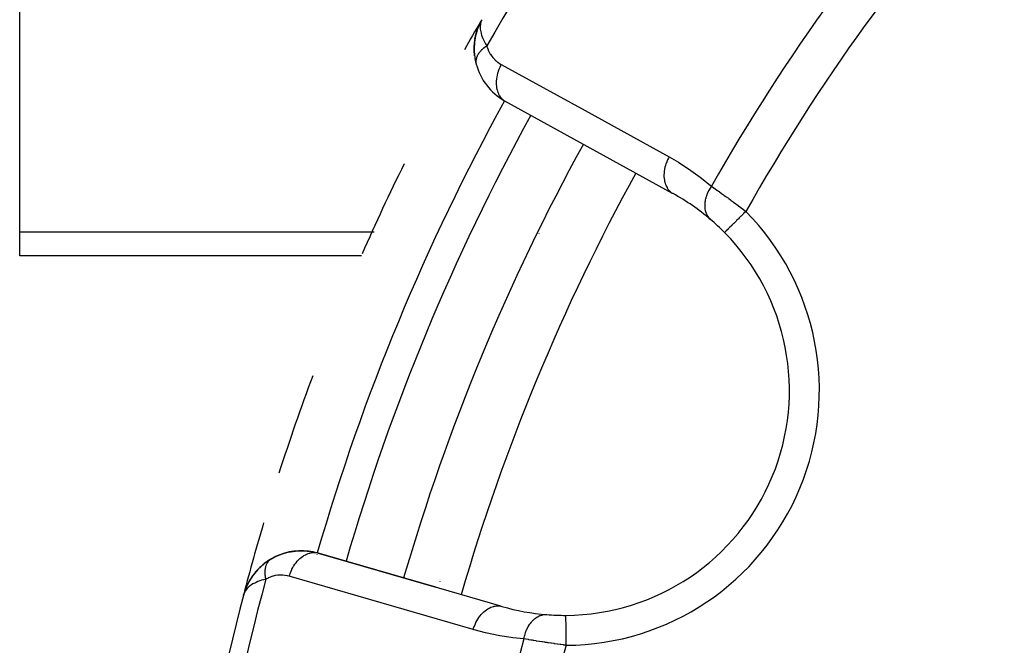
# Model space of a CAD drawing. Units: millimetres. Extents: x -303 to 494, y -360 to 360.
# Drawn here: x -303 to -270, y 5 to 26 of the extents above; entities that cross this region are included whole.
import ezdxf

# ---------------------------------------------------------------- set-up
doc = ezdxf.new("R2010")
doc.units = ezdxf.units.MM
doc.linetypes.add('DASHED', pattern=[9.652, 8.128, -1.524])
doc.layers.add('nevidi', color=4, linetype='DASHED')

msp = doc.modelspace()

# ---------------------------------------------------------------- linework, layer by layer
at = {"color": 2}
for p, q in [((-302.5, 18.818), (-302.5, 35.561)), ((-287.252, 25.505), (-287.172, 25.723)), ((-287.252, 25.504), (-287.175, 25.718)), ((-287.252, 25.504), (-287.204, 25.646)), ((-287.251, 25.505), (-287.177, 25.713)), ((-287.166, 25.736), (-287.168, 25.732)), ((-287.135, 25.79), (-287.097, 25.868)), ((-287.135, 25.79), (-287.097, 25.868)), ((-287.132, 25.794), (-287.099, 25.863)), ((-287.132, 25.794), (-287.099, 25.863)), ((-287.129, 25.798), (-287.104, 25.851)), ((-287.126, 25.802), (-287.105, 25.847)), ((-287.123, 25.807), (-287.108, 25.84)), ((-287.12, 25.811), (-287.112, 25.829)), ((-287.117, 25.815), (-287.112, 25.826)), ((-287.313, 25.238), (-287.281, 25.402)), ((-287.31, 25.254), (-287.262, 25.467)), ((-287.261, 25.476), (-287.263, 25.469)), ((-287.255, 25.495), (-287.258, 25.486)), ((-287.258, 25.486), (-287.255, 25.495)), ((-287.255, 25.495), (-287.253, 25.5)), ((-287.337, 24.981), (-287.338, 24.962)), ((-287.337, 24.981), (-287.316, 25.225)), ((-287.337, 24.981), (-287.326, 25.144)), ((-287.324, 24.691), (-287.338, 24.875)), ((-287.326, 24.713), (-287.324, 24.691)), ((-287.275, 24.427), (-287.312, 24.6)), ((-286.332, 23.191), (-280.736, 20.11)), ((-286.332, 23.191), (-286.303, 23.173)), ((-280.736, 20.11), (-280.707, 20.093)), ((-302.5, 18.014), (-302.5, 18.818)), ((-278.987, 18.794), (-278.988, 18.793)), ((-291.097, 18.014), (-302.5, 18.014)), ((-285.543, 17.97), (-285.539, 17.969)), ((-294.123, 7.898), (-294.343, 7.747)), ((-294.123, 7.898), (-294.108, 7.907)), ((-292.762, 8.143), (-292.629, 8.114)), ((-286.445, 6.327), (-292.58, 8.106)), ((-292.547, 8.098), (-288.623, 6.96)), ((-288.623, 6.96), (-292.547, 8.098)), ((-294.359, 7.732), (-294.544, 7.565)), ((-294.888, 7.074), (-294.961, 6.92)), ((-295.022, 6.734), (-295.04, 6.682)), ((-295.023, 6.731), (-295.04, 6.682)), ((-295.023, 6.729), (-295.04, 6.682)), ((-295.025, 6.727), (-295.04, 6.682)), ((-295.025, 6.725), (-295.04, 6.682)), ((-295.025, 6.725), (-295.04, 6.682)), ((-295.026, 6.724), (-295.04, 6.682)), ((-295.026, 6.724), (-295.04, 6.682)), ((-295.027, 6.72), (-295.04, 6.682)), ((-295.03, 6.715), (-295.04, 6.682)), ((-295.029, 6.713), (-295.04, 6.682)), ((-295.029, 6.712), (-295.04, 6.682)), ((-295.029, 6.71), (-295.04, 6.682)), ((-295.03, 6.708), (-295.04, 6.682)), ((-295.03, 6.706), (-295.04, 6.682)), ((-295.031, 6.705), (-295.04, 6.682)), ((-295.031, 6.703), (-295.04, 6.682)), ((-295.039, 6.682), (-295.038, 6.681)), ((-294.975, 6.881), (-295.022, 6.735)), ((-294.975, 6.88), (-295.022, 6.735)), ((-294.976, 6.876), (-295.022, 6.736)), ((-294.977, 6.871), (-295.021, 6.737)), ((-294.981, 6.856), (-295.021, 6.739)), ((-294.983, 6.854), (-295.021, 6.738)), ((-294.983, 6.851), (-295.02, 6.741)), ((-294.984, 6.846), (-295.019, 6.743)), ((-294.985, 6.841), (-295.018, 6.745)), ((-294.986, 6.836), (-295.016, 6.748)), ((-294.987, 6.831), (-295.015, 6.752)), ((-294.988, 6.826), (-295.013, 6.757)), ((-294.989, 6.821), (-295.01, 6.764)), ((-294.99, 6.816), (-295.006, 6.773)), ((-294.99, 6.811), (-295.004, 6.774)), ((-294.973, 6.886), (-294.974, 6.884)), ((-286.445, 6.327), (-286.412, 6.319))]:
    msp.add_line(p, q, dxfattribs=at)
for points in [[(-287.17, 25.727), (-287.172, 25.723), (-287.175, 25.718), (-287.177, 25.713), (-287.178, 25.71)], [(-287.087, 25.892), (-287.104, 25.851), (-287.115, 25.818)], [(-287.31, 25.254), (-287.261, 25.476), (-287.252, 25.504)], [(-287.326, 24.713), (-287.338, 24.962), (-287.338, 24.948)], [(-287.31, 25.254), (-287.313, 25.239), (-287.316, 25.225)], [(-287.275, 24.429), (-287.275, 24.427), (-287.271, 24.411)], [(-294.145, 7.882), (-294.008, 7.958), (-293.965, 7.982)], [(-294.144, 7.882), (-294.143, 7.883), (-294.14, 7.885)], [(-294.008, 7.958), (-293.853, 8.029), (-293.804, 8.05)], [(-293.853, 8.029), (-293.697, 8.084), (-293.642, 8.103)], [(-293.697, 8.084), (-293.54, 8.126), (-293.48, 8.141)], [(-293.54, 8.126), (-293.382, 8.154), (-293.317, 8.166)], [(-293.382, 8.154), (-293.225, 8.169), (-293.156, 8.176)], [(-293.225, 8.169), (-293.07, 8.173), (-292.996, 8.174)], [(-293.07, 8.173), (-292.916, 8.164), (-292.839, 8.159)], [(-292.916, 8.164), (-292.764, 8.143), (-292.684, 8.132)], [(-294.33, 7.757), (-294.343, 7.747), (-294.359, 7.732), (-294.557, 7.551), (-294.723, 7.351), (-294.731, 7.339), (-294.862, 7.129), (-294.867, 7.12), (-294.967, 6.905), (-294.968, 6.9), (-294.97, 6.896), (-294.972, 6.891)], [(-294.535, 7.575), (-294.544, 7.565), (-294.557, 7.551)], [(-294.708, 7.372), (-294.714, 7.363), (-294.723, 7.351), (-294.858, 7.138), (-294.862, 7.129), (-294.965, 6.91), (-294.967, 6.905)], [(-294.737, 7.329), (-294.853, 7.147), (-294.862, 7.129)], [(-294.555, 7.552), (-294.714, 7.363), (-294.728, 7.341)], [(-294.871, 7.109), (-294.963, 6.915), (-294.965, 6.91)], [(-294.96, 6.923), (-294.961, 6.92), (-294.963, 6.915)], [(-294.85, 7.154), (-294.853, 7.147), (-294.858, 7.138)], [(-284.278, 6.022), (-284.278, 6.023), (-284.278, 6.023)]]:
    msp.add_lwpolyline(points, dxfattribs=at)
for centre, radius, start, end in [((-221.5, -12.5), 76, 149.69985, 150.52907), ((-285.338, 24.925), 2, 156.9067, 163.3931), ((-285.338, 24.925), 2, 163.4671, 180), ((-285.338, 24.925), 2, 180, 190.8147), ((-285.338, 24.925), 2, 194.8921, 240.3045), ((-221.5, -12.5), 71, 151.1668, 163.8332), ((-221.5, -12.5), 76, 153.77356, 156.27378), ((-284.324, 13.522), 7.5, 49.5508, 61.1677), ((-284.324, 13.522), 7.5, 44.649, 49.5508), ((-284.324, 13.522), 7.5, 270.351, 44.649), ((-221.5, -12.5), 76, 159.58028, 162.17205), ((-221.5, -12.5), 76, 163.47819, 165.34169), ((-293.104, 6.177), 2, 120.5576, 135.6523), ((-293.104, 6.177), 2, 83.3392, 120.1079), ((-293.104, 6.177), 2, 74.6477, 82.9641), ((-293.104, 6.177), 2, 136.2847, 143.3009), ((-283.862, 13.331), 8, 224.7715, 224.8171), ((-293.104, 6.177), 2, 143.8473, 158.0981), ((-221.5, -12.5), 76, 165.34169, 177.76832), ((-284.324, 13.522), 7.5, 253.8323, 265.4492), ((-284.324, 13.522), 7.5, 265.4492, 270.351), ((-284.324, 13.522), 7.5, 265.4492, 270.351)]:
    msp.add_arc(centre, radius, start, end, dxfattribs=at)
at = {"layer": 'nevidi', "color": 7, "linetype": 'Continuous'}
for p, q in [((-287.279, 24.452), (-287.275, 24.429)), ((-286.363, 23.212), (-286.332, 23.191)), ((-280.776, 20.139), (-280.736, 20.11)), ((-302.5, 18.818), (-290.744, 18.818)), ((-290.739, 18.818), (-290.672, 18.818)), ((-285.169, 18.754), (-285.173, 18.755)), ((-287.097, 14.671), (-287.093, 14.67)), ((-292.587, 8.058), (-292.588, 8.056)), ((-288.479, 7.156), (-288.478, 7.163)), ((-295.038, 6.681), (-295.037, 6.681)), ((-286.489, 6.335), (-286.445, 6.327))]:
    msp.add_line(p, q, dxfattribs=at)
for points in [[(-287.115, 25.818), (-287.129, 25.756), (-287.134, 25.721), (-287.138, 25.684), (-287.137, 25.604), (-287.135, 25.576), (-287.131, 25.535), (-287.111, 25.439), (-287.106, 25.417), (-287.092, 25.372), (-287.052, 25.266), (-287.043, 25.245), (-287.02, 25.196), (-286.96, 25.086), (-286.943, 25.059), (-286.918, 25.02)], [(-286.918, 25.02), (-286.942, 25.004), (-286.944, 25.003), (-286.968, 24.986), (-286.973, 24.982), (-286.975, 24.981), (-286.975, 24.98), (-287.003, 24.959), (-287.004, 24.958), (-287.029, 24.938), (-287.031, 24.936), (-287.033, 24.935), (-287.036, 24.932), (-287.058, 24.912), (-287.06, 24.911), (-287.084, 24.888), (-287.084, 24.888), (-287.086, 24.886), (-287.09, 24.882), (-287.109, 24.863), (-287.11, 24.862), (-287.132, 24.838), (-287.133, 24.837), (-287.134, 24.836), (-287.139, 24.83), (-287.153, 24.813), (-287.155, 24.812), (-287.173, 24.788), (-287.175, 24.786), (-287.176, 24.783), (-287.181, 24.777), (-287.192, 24.762), (-287.193, 24.76), (-287.208, 24.736), (-287.209, 24.734), (-287.212, 24.729), (-287.216, 24.723), (-287.224, 24.71), (-287.224, 24.708), (-287.237, 24.684), (-287.238, 24.682), (-287.241, 24.675), (-287.244, 24.669), (-287.249, 24.658), (-287.249, 24.656), (-287.259, 24.632), (-287.259, 24.63), (-287.262, 24.621), (-287.264, 24.614), (-287.267, 24.606), (-287.267, 24.604), (-287.273, 24.58), (-287.274, 24.578), (-287.276, 24.566), (-287.277, 24.56), (-287.278, 24.554), (-287.278, 24.552), (-287.281, 24.528), (-287.281, 24.527), (-287.282, 24.513), (-287.282, 24.507), (-287.282, 24.503), (-287.282, 24.501), (-287.282, 24.478), (-287.282, 24.476), (-287.28, 24.461), (-287.28, 24.455), (-287.279, 24.453)], [(-286.918, 25.02), (-286.901, 24.96), (-286.897, 24.95), (-286.873, 24.885), (-286.869, 24.876), (-286.839, 24.814), (-286.835, 24.805), (-286.801, 24.747), (-286.796, 24.738), (-286.759, 24.684), (-286.753, 24.676), (-286.713, 24.626), (-286.707, 24.618), (-286.664, 24.572), (-286.657, 24.565), (-286.612, 24.522), (-286.605, 24.516), (-286.556, 24.477), (-286.549, 24.471), (-286.498, 24.436), (-286.49, 24.431), (-286.436, 24.399), (-286.435, 24.399)], [(-286.435, 24.399), (-286.458, 24.357), (-286.488, 24.294), (-286.495, 24.28), (-286.514, 24.235), (-286.538, 24.17), (-286.543, 24.155), (-286.557, 24.109), (-286.574, 24.044), (-286.578, 24.029), (-286.587, 23.982), (-286.597, 23.918), (-286.599, 23.903), (-286.603, 23.857), (-286.606, 23.794), (-286.606, 23.78), (-286.605, 23.735), (-286.6, 23.675), (-286.599, 23.662), (-286.592, 23.618), (-286.581, 23.563), (-286.577, 23.55), (-286.565, 23.51), (-286.547, 23.459), (-286.542, 23.448), (-286.525, 23.411), (-286.501, 23.366), (-286.495, 23.356), (-286.472, 23.324), (-286.442, 23.286), (-286.434, 23.277), (-286.408, 23.25), (-286.372, 23.219)], [(-286.435, 24.399), (-283.637, 22.859), (-280.839, 21.319)], [(-280.839, 21.319), (-280.862, 21.277), (-280.89, 21.22), (-280.892, 21.214), (-280.918, 21.154), (-280.94, 21.096), (-280.942, 21.09), (-280.961, 21.029), (-280.977, 20.97), (-280.978, 20.964), (-280.991, 20.902), (-281, 20.843), (-281.001, 20.838), (-281.007, 20.776), (-281.01, 20.719), (-281.01, 20.714), (-281.009, 20.654), (-281.005, 20.6), (-281.004, 20.595), (-280.996, 20.538), (-280.986, 20.487), (-280.985, 20.482), (-280.97, 20.429), (-280.953, 20.383), (-280.951, 20.379), (-280.929, 20.33), (-280.907, 20.29), (-280.905, 20.286), (-280.876, 20.243), (-280.849, 20.209), (-280.846, 20.205), (-280.812, 20.169), (-280.779, 20.141)], [(-280.839, 21.319), (-280.524, 21.137), (-280.476, 21.107), (-280.155, 20.899), (-280.108, 20.867), (-279.798, 20.641), (-279.753, 20.607), (-279.453, 20.364), (-279.424, 20.34)], [(-279.424, 20.34), (-279.467, 20.274), (-279.477, 20.259), (-279.482, 20.251), (-279.484, 20.246), (-279.522, 20.178), (-279.53, 20.162), (-279.538, 20.146), (-279.54, 20.141), (-279.567, 20.079), (-279.574, 20.063), (-279.583, 20.038), (-279.585, 20.033), (-279.603, 19.979), (-279.608, 19.963), (-279.617, 19.929), (-279.619, 19.925), (-279.629, 19.879), (-279.632, 19.863), (-279.639, 19.822), (-279.64, 19.817), (-279.644, 19.781), (-279.646, 19.765), (-279.649, 19.717), (-279.649, 19.713), (-279.649, 19.685), (-279.649, 19.67), (-279.645, 19.616), (-279.645, 19.612), (-279.643, 19.593), (-279.641, 19.579), (-279.63, 19.521), (-279.629, 19.517), (-279.626, 19.506), (-279.622, 19.493), (-279.602, 19.433), (-279.6, 19.429), (-279.599, 19.426), (-279.594, 19.413), (-279.562, 19.353), (-279.562, 19.352), (-279.56, 19.35), (-279.555, 19.341), (-279.515, 19.287), (-279.511, 19.282), (-279.509, 19.28), (-279.507, 19.277), (-279.459, 19.231), (-279.458, 19.23)], [(-279.424, 20.34), (-279.379, 20.308), (-279.37, 20.301), (-279.365, 20.298), (-279.312, 20.26), (-279.303, 20.254), (-279.243, 20.211), (-279.233, 20.204), (-279.189, 20.172), (-279.171, 20.16), (-279.161, 20.153), (-279.097, 20.106), (-279.086, 20.099), (-279.02, 20.051), (-279.009, 20.043), (-278.996, 20.033), (-278.941, 19.993), (-278.93, 19.985), (-278.861, 19.935), (-278.85, 19.926), (-278.79, 19.882), (-278.779, 19.875), (-278.768, 19.866), (-278.697, 19.814), (-278.686, 19.805), (-278.614, 19.752), (-278.602, 19.743), (-278.576, 19.723), (-278.53, 19.689), (-278.518, 19.68), (-278.445, 19.625), (-278.433, 19.616), (-278.36, 19.56), (-278.357, 19.557), (-278.348, 19.551), (-278.277, 19.496)], [(-278.277, 19.496), (-278.279, 19.494), (-278.31, 19.463), (-278.352, 19.422), (-278.366, 19.408), (-278.405, 19.369), (-278.438, 19.336), (-278.452, 19.322), (-278.497, 19.278), (-278.523, 19.253), (-278.536, 19.24), (-278.586, 19.191), (-278.603, 19.174), (-278.615, 19.161), (-278.669, 19.109), (-278.678, 19.099), (-278.69, 19.088), (-278.745, 19.034), (-278.748, 19.031), (-278.758, 19.02), (-278.81, 18.969), (-278.812, 18.967), (-278.819, 18.96), (-278.863, 18.916), (-278.87, 18.91), (-278.871, 18.909), (-278.908, 18.872), (-278.915, 18.866), (-278.917, 18.864), (-278.944, 18.837), (-278.948, 18.832), (-278.952, 18.828), (-278.969, 18.812), (-278.972, 18.809), (-278.976, 18.805), (-278.984, 18.797), (-278.985, 18.796), (-278.987, 18.794)], [(-294.14, 7.885), (-294.124, 7.897), (-294.123, 7.898)], [(-293.508, 7.325), (-293.494, 7.37), (-293.476, 7.423), (-293.471, 7.436), (-293.447, 7.496), (-293.425, 7.546), (-293.418, 7.559), (-293.389, 7.616), (-293.362, 7.662), (-293.355, 7.674), (-293.32, 7.727), (-293.29, 7.768), (-293.282, 7.779), (-293.243, 7.827), (-293.21, 7.863), (-293.201, 7.873), (-293.158, 7.914), (-293.122, 7.945), (-293.112, 7.953), (-293.066, 7.988), (-293.029, 8.012), (-293.019, 8.019), (-292.971, 8.046), (-292.933, 8.064), (-292.922, 8.068), (-292.873, 8.087), (-292.835, 8.098), (-292.824, 8.101), (-292.774, 8.111), (-292.736, 8.116), (-292.725, 8.117), (-292.676, 8.118), (-292.639, 8.115), (-292.629, 8.114), (-292.58, 8.106)], [(-294.288, 7.227), (-294.293, 7.252), (-294.294, 7.255), (-294.3, 7.29), (-294.3, 7.292), (-294.301, 7.295), (-294.302, 7.304), (-294.305, 7.327), (-294.305, 7.33), (-294.309, 7.364), (-294.309, 7.366), (-294.309, 7.372), (-294.31, 7.38), (-294.311, 7.4), (-294.311, 7.402), (-294.313, 7.435), (-294.313, 7.438), (-294.313, 7.447), (-294.313, 7.454), (-294.313, 7.47), (-294.312, 7.472), (-294.311, 7.504), (-294.311, 7.506), (-294.31, 7.518), (-294.31, 7.525), (-294.309, 7.537), (-294.308, 7.539), (-294.305, 7.57), (-294.304, 7.572), (-294.302, 7.585), (-294.301, 7.592), (-294.3, 7.601), (-294.299, 7.603), (-294.293, 7.631), (-294.293, 7.633), (-294.289, 7.648), (-294.287, 7.654), (-294.286, 7.66), (-294.285, 7.662), (-294.277, 7.688), (-294.276, 7.69), (-294.27, 7.706), (-294.268, 7.712), (-294.267, 7.715), (-294.266, 7.717), (-294.255, 7.741), (-294.254, 7.742), (-294.246, 7.759), (-294.243, 7.764), (-294.243, 7.765), (-294.242, 7.767), (-294.229, 7.788), (-294.228, 7.79), (-294.217, 7.806), (-294.214, 7.81), (-294.214, 7.811), (-294.213, 7.811), (-294.198, 7.83), (-294.197, 7.832), (-294.183, 7.847), (-294.181, 7.849), (-294.18, 7.85), (-294.179, 7.851), (-294.163, 7.866), (-294.162, 7.868), (-294.145, 7.882), (-294.144, 7.882)], [(-294.288, 7.227), (-294.362, 7.21), (-294.431, 7.191), (-294.485, 7.174), (-294.555, 7.148), (-294.615, 7.123), (-294.66, 7.101), (-294.72, 7.068), (-294.767, 7.038), (-294.802, 7.013), (-294.855, 6.97), (-294.886, 6.941), (-294.913, 6.913), (-294.957, 6.857), (-294.973, 6.833), (-294.992, 6.802), (-295.024, 6.731)], [(-293.508, 7.325), (-293.566, 7.34), (-293.576, 7.342), (-293.643, 7.354), (-293.653, 7.356), (-293.722, 7.363), (-293.732, 7.363), (-293.802, 7.364), (-293.812, 7.364), (-293.882, 7.359), (-293.893, 7.358), (-293.964, 7.348), (-293.974, 7.346), (-294.045, 7.33), (-294.055, 7.327), (-294.126, 7.304), (-294.136, 7.3), (-294.207, 7.27), (-294.217, 7.265), (-294.287, 7.228), (-294.288, 7.227)], [(-287.373, 5.545), (-290.44, 6.435), (-293.508, 7.325)], [(-287.373, 5.545), (-287.359, 5.591), (-287.336, 5.657), (-287.334, 5.662), (-287.312, 5.717), (-287.283, 5.78), (-287.281, 5.785), (-287.254, 5.837), (-287.22, 5.895), (-287.217, 5.899), (-287.185, 5.948), (-287.147, 6), (-287.144, 6.004), (-287.107, 6.048), (-287.066, 6.094), (-287.062, 6.097), (-287.022, 6.136), (-286.977, 6.174), (-286.974, 6.177), (-286.931, 6.209), (-286.884, 6.24), (-286.88, 6.242), (-286.836, 6.267), (-286.787, 6.29), (-286.783, 6.291), (-286.737, 6.308), (-286.689, 6.322), (-286.684, 6.323), (-286.638, 6.332), (-286.59, 6.338), (-286.586, 6.338), (-286.54, 6.339), (-286.494, 6.335)], [(-285.68, 5.238), (-285.679, 5.24), (-285.66, 5.332), (-285.659, 5.336), (-285.658, 5.341), (-285.655, 5.349), (-285.629, 5.438), (-285.624, 5.451), (-285.623, 5.454), (-285.623, 5.455), (-285.59, 5.539), (-285.582, 5.555), (-285.58, 5.559), (-285.579, 5.563), (-285.543, 5.634), (-285.535, 5.649), (-285.528, 5.66), (-285.526, 5.664), (-285.49, 5.721), (-285.481, 5.735), (-285.468, 5.752), (-285.466, 5.755), (-285.43, 5.8), (-285.42, 5.812), (-285.401, 5.833), (-285.398, 5.836), (-285.365, 5.87), (-285.354, 5.88), (-285.328, 5.903), (-285.325, 5.905), (-285.295, 5.928), (-285.283, 5.937), (-285.249, 5.959), (-285.246, 5.961), (-285.221, 5.976), (-285.209, 5.982), (-285.167, 6.002), (-285.164, 6.004), (-285.145, 6.012), (-285.132, 6.016), (-285.083, 6.031), (-285.079, 6.032), (-285.066, 6.035), (-285.053, 6.038), (-284.997, 6.046), (-284.994, 6.046), (-284.987, 6.047), (-284.974, 6.047), (-284.919, 6.046)], [(-284.272, 5.023), (-284.272, 5.07), (-284.272, 5.109), (-284.272, 5.129), (-284.273, 5.203), (-284.273, 5.231), (-284.273, 5.25), (-284.274, 5.333), (-284.274, 5.35), (-284.274, 5.369), (-284.274, 5.457), (-284.274, 5.464), (-284.275, 5.481), (-284.275, 5.571), (-284.275, 5.574), (-284.275, 5.588), (-284.276, 5.67), (-284.276, 5.681), (-284.276, 5.685), (-284.276, 5.759), (-284.276, 5.772), (-284.276, 5.776), (-284.277, 5.836), (-284.277, 5.848), (-284.277, 5.857), (-284.277, 5.902), (-284.277, 5.911), (-284.277, 5.923), (-284.277, 5.954), (-284.277, 5.961), (-284.278, 5.973), (-284.278, 5.992), (-284.278, 5.996), (-284.278, 6.006), (-284.278, 6.015), (-284.278, 6.017), (-284.278, 6.022)], [(-285.68, 5.238), (-286.046, 5.274), (-286.102, 5.281), (-286.481, 5.339), (-286.537, 5.349), (-286.911, 5.426), (-286.966, 5.438), (-287.337, 5.535), (-287.373, 5.545)], [(-284.272, 5.023), (-284.346, 5.032), (-284.361, 5.034), (-284.372, 5.036), (-284.451, 5.047), (-284.466, 5.049), (-284.556, 5.061), (-284.57, 5.063), (-284.644, 5.073), (-284.66, 5.076), (-284.674, 5.078), (-284.763, 5.091), (-284.777, 5.093), (-284.865, 5.106), (-284.88, 5.108), (-284.908, 5.112), (-284.966, 5.121), (-284.98, 5.123), (-285.065, 5.136), (-285.079, 5.138), (-285.16, 5.151), (-285.162, 5.151), (-285.175, 5.154), (-285.256, 5.166), (-285.268, 5.168), (-285.347, 5.181), (-285.359, 5.183), (-285.395, 5.189), (-285.435, 5.196), (-285.447, 5.198), (-285.521, 5.21), (-285.532, 5.212), (-285.603, 5.224), (-285.608, 5.225), (-285.614, 5.226), (-285.68, 5.238)]]:
    msp.add_lwpolyline(points, dxfattribs=at)
for centre, radius, start, end in [((-221.5, -12.5), 75.414, 137.25866, 150.1639), ((-221.5, -12.5), 66.586, 137.55516, 150.44943), ((-221.5, -12.5), 65.172, 137.63839, 150.59699), ((-221.5, -12.5), 74, 151.16755, 163.8332), ((-221.5, -12.5), 73, 151.16682, 163.83317), ((-221.5, -12.5), 69, 151.16678, 163.83323), ((-284.324, 13.522), 8.5, 270.351, 44.649), ((-221.5, -12.5), 75.414, 164.8361, 177.92822), ((-221.5, -12.5), 66.586, 164.55057, 177.79923), ((-221.5, -12.5), 65.172, 164.40301, 179.12081)]:
    msp.add_arc(centre, radius, start, end, dxfattribs=at)

doc.saveas('drawing.dxf')
